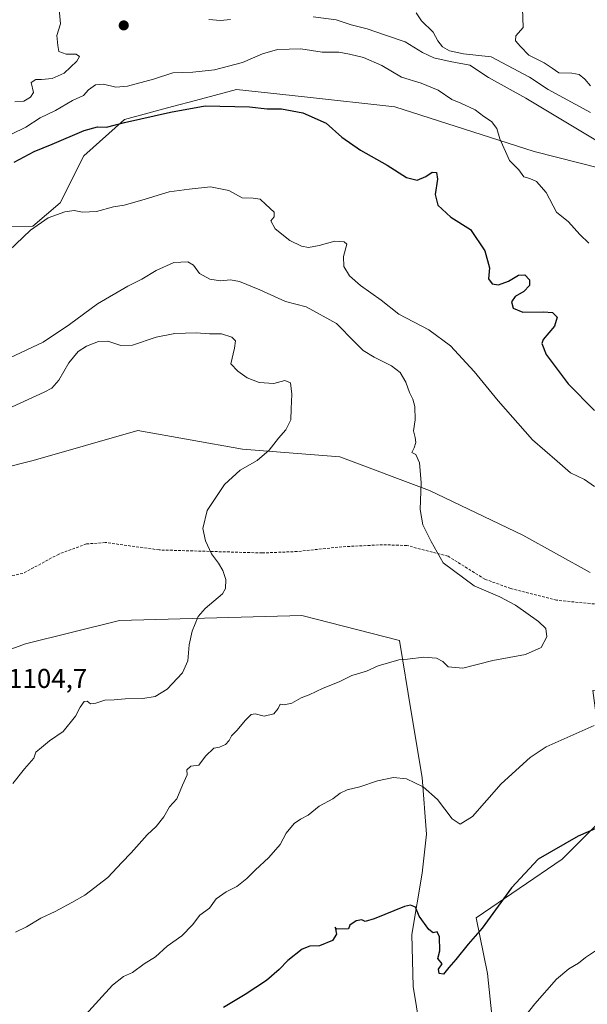
# Model space of a CAD drawing. Units: metres. Extents: x 576601 to 580052, y 4740425 to 4742777.
# Drawn here: x 577031 to 577240, y 4741534 to 4741897 of the extents above; entities that cross this region are included whole.
import ezdxf
from ezdxf.enums import TextEntityAlignment as Align

# ---------------------------------------------------------------- set-up
doc = ezdxf.new("R2010")
doc.units = ezdxf.units.M
doc.header["$MEASUREMENT"] = 0
doc.linetypes.add('TRAZOSX2', pattern=[1.5, 1, -0.5])
for name, color, linetype, lineweight in [('Arbolado forestal CxS', 92, 'Continuous', 0), ('Carátula', 7, 'Continuous', 5), ('Curva de nivel maestra', 36, 'Continuous', 30), ('Curva de nivel normal', 36, 'Continuous', 0), ('Matorral CxS', 135, 'Continuous', 0), ('Pastizal CxS', 92, 'Continuous', 0), ('Punto de cota en terreno', 7, 'Continuous', 0), ('Rótulo de punto de cota en terreno', 19, 'Continuous', 0), ('Senda', 19, 'TRAZOSX2', 0)]:
    doc.layers.add(name, color=color, linetype=linetype, lineweight=lineweight)
doc.styles.add('Arial', font='txt', dxfattribs={"height": 0.2})

# ---------------------------------------------------------------- blocks, each defined once
blk = doc.blocks.new('*U154')
at = {"layer": 'Arbolado forestal CxS', "color": 92, "linetype": 'Continuous', "lineweight": 0}
blk.add_polyline3d([(577253.3973, 4741840.3511, 1134.5279), (577220.4965, 4741848.6417, 1131.0701), (577169.1615, 4741865.082, 1127.6679), (577135.9043, 4741868.7772, 1125.4951), (577110.8699, 4741871.5587, 1125.38), (577097.6123, 4741867.989, 1124.7682), (577085.4899, 4741864.7263, 1124.6133), (577069.6199, 4741860.4528, 1124.4498), (577054.6075, 4741847.0475, 1122.5288), (577045.9517, 4741829.7455, 1119.8169), (577035.8535, 4741821.0944, 1119.3706), (577005.3739, 4741820.9719, 1122.9493)], dxfattribs=at)
blk = doc.blocks.new('*U165')
at = {"layer": 'Curva de nivel normal', "color": 36, "linetype": 'Continuous', "lineweight": 0}
blk.add_polyline3d([(577025.37, 4741753.14, 1110), (577040.04, 4741759.9, 1110), (577042.83, 4741761.47, 1110), (577045.42, 4741764.32, 1110), (577049.18, 4741770.73, 1110), (577052.58, 4741774.96, 1110), (577055.6, 4741776.92, 1110), (577060.09, 4741778.68, 1110), (577063.47, 4741778.73, 1110), (577068.32, 4741777.1, 1110), (577072.59, 4741777.28, 1110), (577081.34, 4741780.23, 1110), (577088.17, 4741781.63, 1110), (577096.06, 4741781.8, 1110), (577100.96, 4741781.41, 1110), (577105.41, 4741781.44, 1110), (577109.2, 4741780.24, 1110), (577110.56, 4741778.93, 1110), (577110.2, 4741776.13, 1110), (577108.84, 4741770.42, 1110), (577111.38, 4741767.64, 1110), (577114.82, 4741765.19, 1110), (577119.2, 4741763.48, 1110), (577124.67, 4741763.18, 1110), (577128.7, 4741764.24, 1110), (577130.78, 4741763.45, 1110), (577131.31, 4741759.2, 1110), (577130.98, 4741753.8, 1110), (577130.93, 4741749.75, 1110), (577129.01, 4741746.08, 1110), (577126.34, 4741742.95, 1110), (577122.94, 4741738.56, 1110), (577118.5, 4741734.83, 1110), (577112.26, 4741731.26, 1110), (577106.47, 4741725.87, 1110), (577100.08, 4741716.35, 1110), (577098.5, 4741709.73, 1110), (577099.45, 4741705.17, 1110), (577101.7, 4741700.38, 1110), (577104.26, 4741696.96, 1110), (577105.87, 4741694.24, 1110), (577106.9, 4741690.94, 1110), (577106.78, 4741687.58, 1110), (577105.76, 4741685.63, 1110), (577099.39, 4741680.26, 1110), (577096.72, 4741677.27, 1110), (577094.56, 4741671.87, 1110), (577093.45, 4741666.88, 1110), (577092.9, 4741660.99, 1110), (577090.93, 4741656.55, 1110), (577085.3, 4741650.46, 1110), (577080.98, 4741647.85, 1110), (577076.36, 4741647, 1110), (577069.83, 4741646.98, 1110), (577065.83, 4741646.51, 1110), (577062.44, 4741646.49, 1110), (577059.02, 4741645.31, 1110), (577057.11, 4741645.12, 1110), (577055.94, 4741646.05, 1110), (577054.84, 4741645.94, 1110), (577053.25, 4741643.88, 1110), (577051.58, 4741640.6, 1110), (577047.02, 4741634.87, 1110), (577042.07, 4741631.43, 1110), (577039.04, 4741629.04, 1110), (577037.01, 4741627.32, 1110), (577036.3, 4741625.08, 1110), (577032.84, 4741621.08, 1110), (577028.54, 4741615.74, 1110)], dxfattribs=at)
blk = doc.blocks.new('*U169')
at = {"layer": 'Curva de nivel normal', "color": 36, "linetype": 'Continuous', "lineweight": 0}
blk.add_polyline3d([(577029.5, 4741560.96, 1115), (577033.49, 4741562.92, 1115), (577038.8, 4741566.09, 1115), (577044.09, 4741568.51, 1115), (577050.23, 4741571.93, 1115), (577055.04, 4741574.6, 1115), (577063.49, 4741581.08, 1115), (577068.62, 4741586.64, 1115), (577072.03, 4741590.15, 1115), (577078.03, 4741596.86, 1115), (577081.27, 4741599.88, 1115), (577084.16, 4741603.41, 1115), (577086.24, 4741607.08, 1115), (577088.85, 4741610.08, 1115), (577090.94, 4741615.08, 1115), (577092.75, 4741618.94, 1115), (577092.6, 4741620.81, 1115), (577094.11, 4741622.11, 1115), (577097.03, 4741622.44, 1115), (577099.47, 4741625.81, 1115), (577102.58, 4741628.7, 1115), (577104.57, 4741629.06, 1115), (577106.8, 4741630.06, 1115), (577108.18, 4741631.52, 1115), (577109.01, 4741633.32, 1115), (577111.17, 4741635.38, 1115), (577114.1, 4741638.98, 1115), (577116.3, 4741641.12, 1115), (577117.8, 4741641.38, 1115), (577121.08, 4741640.57, 1115), (577124.6, 4741641.42, 1115), (577126.24, 4741643.38, 1115), (577126.93, 4741644.92, 1115), (577128.38, 4741644.72, 1115), (577131.21, 4741645.32, 1115), (577134.7, 4741647.31, 1115), (577137.63, 4741648.42, 1115), (577142.76, 4741650.84, 1115), (577148.63, 4741653.21, 1115), (577153.36, 4741655.55, 1115), (577158.7, 4741657.18, 1115), (577163.03, 4741659.15, 1115), (577170.7, 4741661.29, 1115), (577173.9, 4741661.52, 1115), (577179.87, 4741662.32, 1115), (577184.57, 4741661.91, 1115), (577186.89, 4741660.64, 1115), (577188.84, 4741658.77, 1115), (577194.22, 4741658.24, 1115), (577205.3, 4741661.09, 1115), (577217.25, 4741663.23, 1115), (577223.12, 4741665.79, 1115), (577225.18, 4741669.8, 1115), (577224.79, 4741672.84, 1115), (577222.04, 4741675.42, 1115), (577213.65, 4741681.51, 1115), (577207.9, 4741684.56, 1115), (577198.34, 4741688.6, 1115), (577186.95, 4741697.01, 1115), (577182.54, 4741704.94, 1115), (577179.46, 4741711.04, 1115), (577178.55, 4741716.73, 1115), (577178.93, 4741726.62, 1115), (577178.25, 4741733.93, 1115), (577176.88, 4741736.95, 1115), (577175.5, 4741737.73, 1115), (577176.28, 4741739.4, 1115), (577176.9, 4741741.37, 1115), (577176.68, 4741743.29, 1115), (577176.04, 4741745.71, 1115), (577176.7, 4741749.73, 1115), (577176.52, 4741754.73, 1115), (577175.86, 4741757.4, 1115), (577174.59, 4741759.78, 1115), (577173.18, 4741763.64, 1115), (577171.18, 4741767.23, 1115), (577167.96, 4741769.72, 1115), (577161.57, 4741772.9, 1115), (577157.52, 4741775.36, 1115), (577154.4, 4741778.4, 1115), (577147.69, 4741785.28, 1115), (577136.51, 4741791.42, 1115), (577128.96, 4741793.32, 1115), (577119.49, 4741797.64, 1115), (577111.95, 4741800.78, 1115), (577108.68, 4741801.37, 1115), (577105.03, 4741801.02, 1115), (577101.02, 4741801.61, 1115), (577097.3, 4741803.69, 1115), (577095.01, 4741806.71, 1115), (577092.94, 4741807.97, 1115), (577087.77, 4741807.7, 1115), (577081.34, 4741804.85, 1115), (577076, 4741801.62, 1115), (577070.86, 4741799.02, 1115), (577059.7, 4741792.56, 1115), (577049.36, 4741784.91, 1115), (577039.73, 4741778.43, 1115), (577025.36, 4741771.68, 1115)], dxfattribs=at)
blk = doc.blocks.new('*U172')
at = {"layer": 'Curva de nivel normal', "color": 36, "linetype": 'Continuous', "lineweight": 0}
for points in [[(577028.04, 4741855.01, 1130), (577033.3, 4741857.56, 1130), (577038.57, 4741861.03, 1130), (577044.26, 4741863.82, 1130), (577050.52, 4741867.4, 1130), (577054.54, 4741869.33, 1130), (577056.4, 4741871.39, 1130), (577058.92, 4741873.26, 1130), (577061.89, 4741873.41, 1130), (577066.41, 4741872.39, 1130), (577070.78, 4741872.77, 1130), (577080.37, 4741875.33, 1130), (577087.45, 4741877.6, 1130), (577094.85, 4741877.83, 1130), (577102.8, 4741878.72, 1130), (577113.1, 4741881.5, 1130), (577120.51, 4741884.7, 1130), (577126.03, 4741886.27, 1130), (577134.61, 4741886.48, 1130), (577142.38, 4741885.32, 1130), (577148.56, 4741885.26, 1130), (577152.5, 4741884.52, 1130), (577157.64, 4741883.33, 1130), (577164.38, 4741880.31, 1130), (577171.65, 4741876.06, 1130), (577178.82, 4741873.89, 1130), (577185.08, 4741871.24, 1130), (577190.16, 4741867.86, 1130), (577193.47, 4741866.5, 1130), (577198.73, 4741863.98, 1130), (577201.92, 4741861.55, 1130), (577204.8, 4741859.7, 1130), (577206.74, 4741857.1, 1130), (577207.82, 4741853.38, 1130), (577211.46, 4741845.37, 1130), (577214.83, 4741841.87, 1130), (577216.74, 4741839.35, 1130), (577218.93, 4741838.74, 1130), (577221.35, 4741837.63, 1130), (577224.94, 4741833.5, 1130), (577228.71, 4741826.27, 1130), (577233.09, 4741822.72, 1130), (577237.32, 4741818.06, 1130), (577240.61, 4741814.91, 1130)], [(577243.02, 4741554, 1130), (577239.38, 4741551.62, 1130), (577236.84, 4741549.52, 1130), (577233.29, 4741547.46, 1130), (577228.68, 4741543.66, 1130), (577220.7, 4741534.54, 1130), (577206.75, 4741516.7, 1130)]]:
    blk.add_polyline3d(points, dxfattribs=at)
blk = doc.blocks.new('*U176')
at = {"layer": 'Curva de nivel normal', "color": 36, "linetype": 'Continuous', "lineweight": 0}
for points in [[(577243.82, 4741852.48, 1135), (577217.38, 4741868.29, 1135), (577203.7, 4741875.87, 1135), (577196.77, 4741880.52, 1135), (577189.5, 4741881.87, 1135), (577183.5, 4741883.2, 1135), (577179.43, 4741885.14, 1135), (577173.03, 4741889.1, 1135), (577165.4, 4741891.67, 1135), (577158.99, 4741893.87, 1135), (577153.16, 4741895.34, 1135), (577147.64, 4741897.14, 1135), (577139.17, 4741898.23, 1135)], [(577108.7, 4741897.36, 1135), (577104.98, 4741896.96, 1135), (577100.68, 4741897.28, 1135)]]:
    blk.add_polyline3d(points, dxfattribs=at)
blk = doc.blocks.new('*U192')
at = {"layer": 'Curva de nivel normal', "color": 36, "linetype": 'Continuous', "lineweight": 0}
for points in [[(577024.3, 4741809.48, 1120), (577035.07, 4741819.7, 1120), (577041.54, 4741824.15, 1120), (577047.68, 4741826.47, 1120), (577051.06, 4741826.96, 1120), (577054.16, 4741826.27, 1120), (577059.36, 4741826.54, 1120), (577065.54, 4741828.23, 1120), (577069.57, 4741828.92, 1120), (577076.03, 4741830.68, 1120), (577086.03, 4741833.76, 1120), (577093.47, 4741834.83, 1120), (577101.34, 4741835.57, 1120), (577108.02, 4741834.28, 1120), (577112.96, 4741831.58, 1120), (577116.96, 4741831.44, 1120), (577119.57, 4741831.09, 1120), (577121.65, 4741829.15, 1120), (577124.76, 4741826.3, 1120), (577124.79, 4741824.6, 1120), (577123.55, 4741823.11, 1120), (577125.11, 4741820.13, 1120), (577130.52, 4741815.88, 1120), (577134.79, 4741813.76, 1120), (577137.39, 4741813.25, 1120), (577141.36, 4741814, 1120), (577147.03, 4741815.64, 1120), (577150.56, 4741815.38, 1120), (577151.45, 4741814.52, 1120), (577150.22, 4741809.9, 1120), (577150.36, 4741806.3, 1120), (577152.47, 4741802.83, 1120), (577156.51, 4741799.23, 1120), (577164.1, 4741793.86, 1120), (577170.7, 4741788.76, 1120), (577181.69, 4741782.87, 1120), (577189.67, 4741777.03, 1120), (577198.42, 4741767.59, 1120), (577207.22, 4741756.78, 1120), (577219.94, 4741742.38, 1120), (577228.92, 4741734.48, 1120), (577233.87, 4741730.25, 1120), (577239.02, 4741727.75, 1120), (577242.65, 4741725.13, 1120)], [(577242.61, 4741637.12, 1120), (577224.92, 4741629.29, 1120), (577219.04, 4741625.26, 1120), (577208.28, 4741615.66, 1120), (577197.73, 4741603.57, 1120), (577193.28, 4741600.68, 1120), (577190.26, 4741602.68, 1120), (577184.84, 4741609.86, 1120), (577179.61, 4741614.44, 1120), (577173.52, 4741617.48, 1120), (577168.7, 4741617.97, 1120), (577162.83, 4741616.71, 1120), (577156.26, 4741614.53, 1120), (577151.63, 4741613.37, 1120), (577149.06, 4741612.16, 1120), (577146.36, 4741610.08, 1120), (577141.36, 4741607.4, 1120), (577137.24, 4741604.01, 1120), (577134.45, 4741602.6, 1120), (577132.1, 4741600.96, 1120), (577129.18, 4741597.41, 1120), (577126.95, 4741593.26, 1120), (577122.77, 4741588.48, 1120), (577117.7, 4741583.83, 1120), (577114.7, 4741580.68, 1120), (577111.03, 4741577.75, 1120), (577107.03, 4741575.83, 1120), (577103.43, 4741573.18, 1120), (577100.94, 4741569.74, 1120), (577097.32, 4741567.14, 1120), (577094.67, 4741563.67, 1120), (577090.7, 4741559.55, 1120), (577085.36, 4741555.72, 1120), (577081.03, 4741551.88, 1120), (577076.91, 4741549.32, 1120), (577072.55, 4741546.02, 1120), (577069.21, 4741544.6, 1120), (577065.22, 4741541.36, 1120), (577053.94, 4741529.03, 1120)]]:
    blk.add_polyline3d(points, dxfattribs=at)
blk = doc.blocks.new('*U201')
at = {"layer": 'Curva de nivel maestra', "color": 36, "linetype": 'Continuous', "lineweight": 30}
for points in [[(577028.98, 4741844.78, 1125), (577036.37, 4741848.69, 1125), (577043.05, 4741851.41, 1125), (577054.81, 4741856.34, 1125), (577059.68, 4741857.7, 1125), (577063.01, 4741857.67, 1125), (577069.64, 4741859.33, 1125), (577086.63, 4741863.1, 1125), (577099.34, 4741865.46, 1125), (577115.7, 4741865.17, 1125), (577122.17, 4741864.42, 1125), (577127.48, 4741864.42, 1125), (577135.25, 4741862.9, 1125), (577143.85, 4741859.11, 1125), (577149.69, 4741853.98, 1125), (577156.58, 4741849.12, 1125), (577166.32, 4741843.56, 1125), (577173.42, 4741839.12, 1125), (577177.36, 4741838.11, 1125), (577180.56, 4741839.44, 1125), (577182.93, 4741841.02, 1125), (577184.56, 4741840.9, 1125), (577184.87, 4741838.45, 1125), (577184.03, 4741832.8, 1125), (577185.01, 4741828.88, 1125), (577189.75, 4741824.48, 1125), (577197.02, 4741819.96, 1125), (577202.29, 4741811.99, 1125), (577204.1, 4741805.8, 1125), (577203.65, 4741801.72, 1125), (577205.02, 4741799.85, 1125), (577207.35, 4741799.51, 1125), (577211.02, 4741800.92, 1125), (577214.71, 4741803.06, 1125), (577217.11, 4741803.16, 1125), (577218.76, 4741801.41, 1125), (577218.81, 4741799.3, 1125), (577216.72, 4741797.02, 1125), (577213.49, 4741795.21, 1125), (577212.13, 4741793.26, 1125), (577212.75, 4741790.91, 1125), (577216.32, 4741789.4, 1125), (577223.96, 4741789.59, 1125), (577227.22, 4741789.26, 1125), (577228.95, 4741787.55, 1125), (577228.02, 4741784.29, 1125), (577223.85, 4741779.37, 1125), (577223.34, 4741777.86, 1125), (577224.94, 4741773.84, 1125), (577233.02, 4741763, 1125), (577242.71, 4741753.18, 1125)], [(577256.02, 4741604.63, 1125), (577236.69, 4741596.31, 1125), (577222.02, 4741587.86, 1125), (577212.13, 4741577.26, 1125), (577201.38, 4741562.35, 1125), (577196.16, 4741556.48, 1125), (577191.61, 4741550.81, 1125), (577189.02, 4741547.88, 1125), (577187.06, 4741545.46, 1125), (577185.46, 4741545.74, 1125), (577185.26, 4741547.28, 1125), (577186.63, 4741549.21, 1125), (577185, 4741551.22, 1125), (577185.71, 4741554.1, 1125), (577185.63, 4741559.19, 1125), (577184.8, 4741561.03, 1125), (577183.27, 4741560.7, 1125), (577181.73, 4741561.92, 1125), (577178.14, 4741566.81, 1125), (577176.74, 4741570.11, 1125), (577174.99, 4741570.94, 1125), (577172.69, 4741570.45, 1125), (577161.57, 4741565.89, 1125), (577158.23, 4741564.82, 1125), (577157.05, 4741565.44, 1125), (577154.9, 4741565.12, 1125), (577152.67, 4741563.54, 1125), (577152.17, 4741562.16, 1125), (577147.69, 4741562.07, 1125), (577147.23, 4741562.79, 1125), (577147.76, 4741560.22, 1125), (577146.21, 4741557.91, 1125), (577141.45, 4741555.84, 1125), (577137.84, 4741555.73, 1125), (577135, 4741554.61, 1125), (577129.83, 4741550.54, 1125), (577126.64, 4741547.19, 1125), (577121.9, 4741543.08, 1125), (577114.1, 4741537.96, 1125), (577106.14, 4741533.2, 1125)]]:
    blk.add_polyline3d(points, dxfattribs=at)
blk = doc.blocks.new('5PATER')
at = {"layer": 'Carátula', "linetype": 'Continuous', "lineweight": 5}
h = blk.add_hatch(color=250, dxfattribs=at)
edge = h.paths.add_edge_path()
edge.add_ellipse((0, 0.01), major_axis=(-1.33, -1.34), ratio=0.999422, start_angle=0, end_angle=360)

msp = doc.modelspace()

# ---------------------------------------------------------------- linework, layer by layer
at = {"layer": 'Arbolado forestal CxS', "color": 92, "linetype": 'Continuous', "lineweight": 0}
for points in [[(577005.37, 4741820.97, 1122.95), (577035.85, 4741821.09, 1119.37), (577045.95, 4741829.75, 1119.82), (577054.61, 4741847.05, 1122.53), (577069.62, 4741860.45, 1124.45), (577085.49, 4741864.73, 1124.61), (577097.61, 4741867.99, 1124.77), (577110.87, 4741871.56, 1125.38), (577135.9, 4741868.78, 1125.5), (577169.16, 4741865.08, 1127.67), (577220.5, 4741848.64, 1131.07), (577253.4, 4741840.35, 1134.53)], [(577253.4, 4741840.35, 1134.53), (577220.5, 4741848.64, 1131.07), (577169.16, 4741865.08, 1127.67), (577135.9, 4741868.78, 1125.5), (577110.87, 4741871.56, 1125.38), (577097.61, 4741867.99, 1124.77), (577085.49, 4741864.73, 1124.61), (577069.62, 4741860.45, 1124.45), (577054.61, 4741847.05, 1122.53), (577045.95, 4741829.75, 1119.82), (577035.85, 4741821.09, 1119.37), (577005.37, 4741820.97, 1122.95)], [(577253.4, 4741840.35, 1134.53), (577220.5, 4741848.64, 1131.07), (577169.16, 4741865.08, 1127.67), (577135.9, 4741868.78, 1125.5), (577110.87, 4741871.56, 1125.38), (577097.61, 4741867.99, 1124.77), (577085.49, 4741864.73, 1124.61), (577069.62, 4741860.45, 1124.45), (577054.61, 4741847.05, 1122.53), (577045.95, 4741829.75, 1119.82), (577035.85, 4741821.09, 1119.37), (577005.37, 4741820.97, 1122.95)], [(577241.11, 4741693.48, 1118.27), (577216.34, 4741707.25, 1117.14), (577181.93, 4741723.77, 1115.46), (577148.9, 4741736.17, 1112.69), (577113.11, 4741738.92, 1109.76), (577074.57, 4741745.81, 1107.35), (577036.03, 4741734.79, 1106.41), (577014.01, 4741729.28, 1106.56)], [(577241.11, 4741693.48, 1118.27), (577216.34, 4741707.25, 1117.14), (577181.93, 4741723.77, 1115.46), (577148.9, 4741736.17, 1112.69), (577113.11, 4741738.92, 1109.76), (577074.57, 4741745.81, 1107.35), (577036.03, 4741734.79, 1106.41), (577014.01, 4741729.28, 1106.56)]]:
    msp.add_polyline3d(points, dxfattribs=at)
at = {"layer": 'Curva de nivel normal', "color": 36, "linetype": 'Continuous', "lineweight": 0}
for points in [[(577029.29, 4741866.92, 1135), (577032.59, 4741867.21, 1135), (577034.98, 4741868.68, 1135), (577036.08, 4741870.43, 1135), (577035.29, 4741874.08, 1135), (577036.97, 4741875.13, 1135), (577039.09, 4741875.13, 1135), (577042.97, 4741875.61, 1135), (577047.37, 4741877.52, 1135), (577052.07, 4741881.91, 1135), (577053.08, 4741883.67, 1135), (577051.79, 4741884.48, 1135), (577048.14, 4741884.53, 1135), (577045.43, 4741885.54, 1135), (577045.04, 4741887.72, 1135), (577044.73, 4741891.39, 1135), (577046.05, 4741895.72, 1135), (577045.56, 4741901.06, 1135)], [(577241.18, 4741863.02, 1140), (577225.67, 4741871.55, 1140), (577218.8, 4741876.1, 1140), (577204.7, 4741883.5, 1140), (577194.5, 4741884.7, 1140), (577189.3, 4741885.7, 1140), (577186.76, 4741887.18, 1140), (577185.01, 4741889.38, 1140), (577183.32, 4741892.68, 1140), (577179.05, 4741896.75, 1140), (577177.02, 4741899.76, 1140)], [(577216.22, 4741901.39, 1145), (577216.4, 4741894.37, 1145), (577213.76, 4741891.31, 1145), (577213.68, 4741889.43, 1145), (577215.44, 4741887.4, 1145), (577218.47, 4741884.12, 1145), (577224.14, 4741881.29, 1145), (577227.08, 4741879.4, 1145), (577229.56, 4741877.66, 1145), (577234.32, 4741877.53, 1145), (577237.05, 4741877, 1145), (577239.15, 4741875.37, 1145), (577241.24, 4741872.84, 1145)]]:
    msp.add_polyline3d(points, dxfattribs=at)
at = {"layer": 'Matorral CxS', "color": 135, "linetype": 'Continuous', "lineweight": 0}
for points in [[(577177.13, 4741533.41, 1128.43), (577175.99, 4741540.85, 1127.45), (577175.43, 4741560.13, 1125.9), (577179.2, 4741582.63, 1123.31), (577180.81, 4741597.09, 1122.43), (577179.2, 4741617.98, 1119.83), (577175.19, 4741642.09, 1117.44), (577170.91, 4741668.4, 1114.63), (577134.93, 4741677.68, 1112.07), (577067.81, 4741675.85, 1108.55), (577033.18, 4741667.2, 1107), (576973.06, 4741645.35, 1105.92), (576922.15, 4741596.57, 1106.75), (576882.48, 4741593.83, 1104.31), (576838.87, 4741575.33, 1103.04), (576800.54, 4741552.86, 1104.29), (576756.92, 4741525.11, 1103.6), (576718.6, 4741506.61, 1104.15), (576677.62, 4741486.78, 1103.63), (576652.51, 4741466.96, 1101.57), (576634.08, 4741458.18, 1102.34)], [(576756.92, 4741525.11, 1103.6), (576800.54, 4741552.86, 1104.29), (576838.87, 4741575.33, 1103.04), (576882.48, 4741593.83, 1104.31), (576922.15, 4741596.57, 1106.75), (576973.06, 4741645.35, 1105.92), (577033.18, 4741667.2, 1107), (577067.81, 4741675.85, 1108.55), (577134.93, 4741677.68, 1112.07), (577170.91, 4741668.4, 1114.63), (577175.19, 4741642.09, 1117.44), (577179.2, 4741617.98, 1119.83), (577180.81, 4741597.09, 1122.43), (577179.2, 4741582.63, 1123.31), (577175.43, 4741560.13, 1125.9), (577175.99, 4741540.85, 1127.45), (577177.13, 4741533.41, 1128.43)]]:
    msp.add_polyline3d(points, dxfattribs=at)
at = {"layer": 'Pastizal CxS', "color": 92, "linetype": 'Continuous', "lineweight": 0}
for points in [[(577014.01, 4741729.28, 1106.56), (577036.03, 4741734.79, 1106.41), (577074.57, 4741745.81, 1107.35), (577113.11, 4741738.92, 1109.76), (577148.9, 4741736.17, 1112.69), (577181.93, 4741723.77, 1115.46), (577216.34, 4741707.25, 1117.14), (577241.11, 4741693.48, 1118.27)], [(577241.11, 4741693.48, 1118.27), (577216.34, 4741707.25, 1117.14), (577181.93, 4741723.77, 1115.46), (577148.9, 4741736.17, 1112.69), (577113.11, 4741738.92, 1109.76), (577074.57, 4741745.81, 1107.35), (577036.03, 4741734.79, 1106.41), (577014.01, 4741729.28, 1106.56)], [(577177.13, 4741533.41, 1128.43), (577175.99, 4741540.85, 1127.45), (577175.43, 4741560.13, 1125.9), (577179.2, 4741582.63, 1123.31), (577180.81, 4741597.09, 1122.43), (577179.2, 4741617.98, 1119.83), (577175.19, 4741642.09, 1117.44), (577170.91, 4741668.4, 1114.63), (577134.93, 4741677.68, 1112.07), (577067.81, 4741675.85, 1108.55), (577033.18, 4741667.2, 1107), (576973.06, 4741645.35, 1105.92), (576922.15, 4741596.57, 1106.75), (576882.48, 4741593.83, 1104.31), (576838.87, 4741575.33, 1103.04), (576800.54, 4741552.86, 1104.29), (576756.92, 4741525.11, 1103.6), (576718.6, 4741506.61, 1104.15), (576677.62, 4741486.78, 1103.63), (576652.51, 4741466.96, 1101.57), (576634.08, 4741458.18, 1102.34)], [(577177.13, 4741533.41, 1128.43), (577175.99, 4741540.85, 1127.45), (577175.43, 4741560.13, 1125.9), (577179.2, 4741582.63, 1123.31), (577180.81, 4741597.09, 1122.43), (577179.2, 4741617.98, 1119.83), (577175.19, 4741642.09, 1117.44), (577170.91, 4741668.4, 1114.63), (577134.93, 4741677.68, 1112.07), (577067.81, 4741675.85, 1108.55), (577033.18, 4741667.2, 1107), (576973.06, 4741645.35, 1105.92), (576922.15, 4741596.57, 1106.75), (576882.48, 4741593.83, 1104.31), (576838.87, 4741575.33, 1103.04), (576800.54, 4741552.86, 1104.29), (576756.92, 4741525.11, 1103.6)], [(577177.13, 4741533.41, 1128.43), (577179.2, 4741519.96, 1130.26), (577182.42, 4741492.64, 1133.07), (577186.43, 4741475.77, 1135.51), (577195.27, 4741472.55, 1135.18), (577203.31, 4741484.6, 1132.94), (577204.11, 4741506.3, 1131.29), (577204.91, 4741530.4, 1128.93), (577203.31, 4741545.67, 1127.27), (577199.08, 4741566.27, 1124.96), (577230.82, 4741587.89, 1126.32), (577248.13, 4741605.2, 1125.1), (577242.06, 4741650.04, 1118.73), (577312.55, 4741652.62, 1122.26)], [(577177.13, 4741533.41, 1128.43), (577179.2, 4741519.96, 1130.26), (577182.42, 4741492.64, 1133.07), (577186.43, 4741475.77, 1135.51), (577195.27, 4741472.55, 1135.18), (577203.31, 4741484.6, 1132.94), (577204.11, 4741506.3, 1131.29), (577204.91, 4741530.4, 1128.93), (577203.31, 4741545.67, 1127.27), (577199.08, 4741566.27, 1124.96), (577230.82, 4741587.89, 1126.32), (577248.13, 4741605.2, 1125.1), (577242.06, 4741650.04, 1118.73), (577312.55, 4741652.62, 1122.26)], [(577204.91, 4741530.4, 1128.93), (577203.31, 4741545.67, 1127.27), (577199.08, 4741566.27, 1124.96), (577230.82, 4741587.89, 1126.32), (577248.13, 4741605.2, 1125.1)], [(577248.13, 4741605.2, 1125.1), (577230.82, 4741587.89, 1126.32), (577199.08, 4741566.27, 1124.96), (577203.31, 4741545.67, 1127.27), (577204.91, 4741530.4, 1128.93)]]:
    msp.add_polyline3d(points, dxfattribs=at)
at = {"layer": 'Senda', "color": 19, "linetype": 'TRAZOSX2', "lineweight": 0}
msp.add_lwpolyline([(577245.66, 4741681.59), (577228.75, 4741683.29), (577211.8, 4741687.62), (577202.31, 4741691.02), (577188.8, 4741699.47), (577173.61, 4741703.45), (577164.67, 4741703.73), (577149.69, 4741702.97), (577133.28, 4741701.23), (577120.36, 4741700.7), (577082.39, 4741701.81), (577062.57, 4741704.56), (577055.62, 4741704), (577045.44, 4741700.27), (577032.24, 4741693.16), (577006.66, 4741688.02)], dxfattribs=at)

# ---------------------------------------------------------------- block references
at = {"layer": 'Arbolado forestal CxS', "color": 92, "linetype": 'Continuous', "lineweight": 0}
msp.add_blockref('*U154', (0, 0), dxfattribs=at)
at = {"layer": 'Curva de nivel maestra', "color": 36, "linetype": 'Continuous', "lineweight": 30}
msp.add_blockref('*U201', (0, 0), dxfattribs=at)
at = {"layer": 'Curva de nivel normal', "color": 36, "linetype": 'Continuous', "lineweight": 0}
for name in ['*U165', '*U169', '*U192', '*U172', '*U176']:
    msp.add_blockref(name, (0, 0), dxfattribs=at)
at = {"layer": 'Punto de cota en terreno', "linetype": 'Continuous', "lineweight": 0}
msp.add_blockref('5PATER', (577069.35, 4741895.12, 1134.63), dxfattribs=at)

# ---------------------------------------------------------------- texts
at = {"layer": 'Rótulo de punto de cota en terreno', "color": 19, "linetype": 'Continuous', "lineweight": 0, "style": 'Arial'}
msp.add_text('1104,7', height=7, dxfattribs=at).set_placement((577026.76, 4741648.76), align=Align.BOTTOM_LEFT)

doc.saveas('drawing.dxf')
